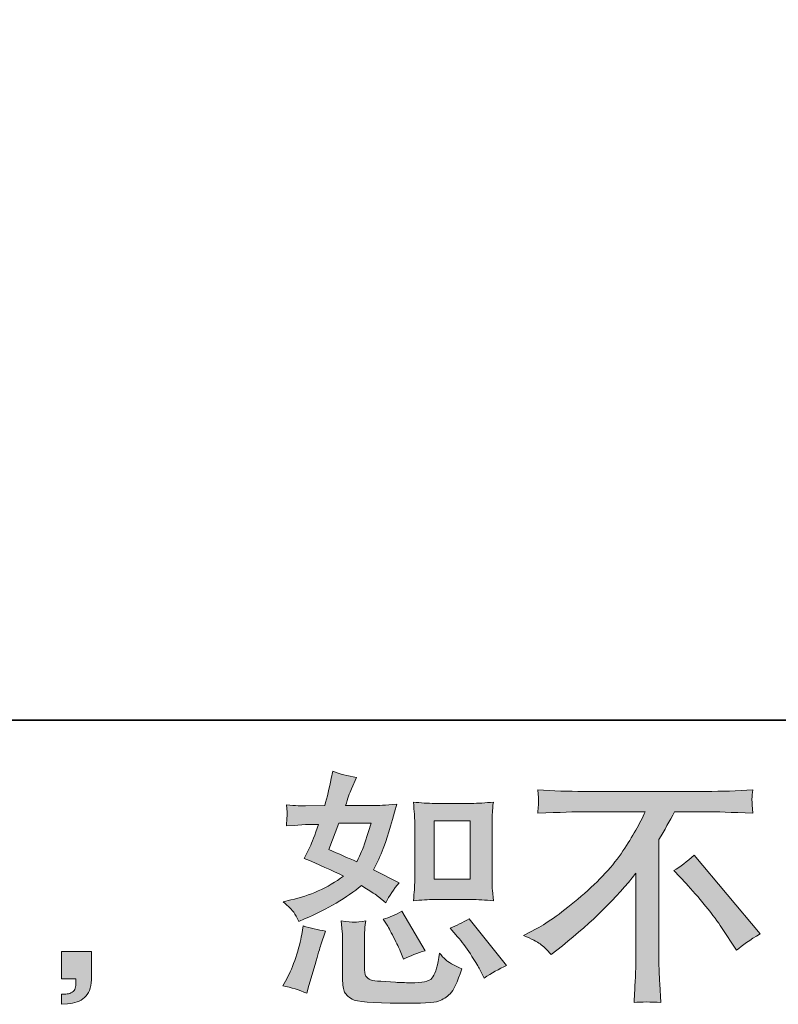
# Model space of a CAD drawing. Units: inches. Extents: x -376 to 2790, y -1491 to 763.
# Drawn here: x 1567 to 1795, y -1489 to -1192 of the extents above; entities that cross this region are included whole.
import ezdxf

# ---------------------------------------------------------------- set-up
doc = ezdxf.new("R2010")
doc.units = ezdxf.units.IN
doc.header["$MEASUREMENT"] = 0
doc.layers.add('图层 1', color=7, linetype='Continuous')

msp = doc.modelspace()

# ---------------------------------------------------------------- hatches: boundary and pattern name
at = {"layer": '图层 1'}
h = msp.add_hatch(color=7, dxfattribs=at)
h.dxf.hatch_style = 2
h.paths.add_polyline_path([(1691.56, -1433.79), (1702.44, -1433.79), (1702.44, -1451.4), (1691.56, -1451.4)])
edge = h.paths.add_edge_path()
edge.add_spline(control_points=[(1698.66, -1468.72), (1699.9, -1470.16), (1701.17, -1471.89), (1702.49, -1473.92), (1703.79, -1475.94), (1704.7, -1477.38), (1705.19, -1478.22), (1705.19, -1478.22), (1706.67, -1481.19), (1706.67, -1481.19), (1708.85, -1479.71), (1711.1, -1478.44), (1713.43, -1477.4), (1713.43, -1477.4), (1702.15, -1463.3), (1702.15, -1463.3), (1700.17, -1464.44), (1698.24, -1465.4), (1696.36, -1466.2), (1696.36, -1466.2), (1698.66, -1468.72), (1698.66, -1468.72)], knot_values=[0, 0, 0, 0, 1, 1, 1, 2, 2, 2, 3, 3, 3, 4, 4, 4, 5, 5, 5, 6, 6, 6, 7, 7, 7, 7], degree=3, periodic=0)
edge = h.paths.add_edge_path()
edge.add_spline(control_points=[(1677.21, -1464.93), (1677.65, -1465.63), (1678.37, -1466.94), (1679.36, -1468.89), (1680.35, -1470.85), (1681.02, -1472.22), (1681.36, -1473.03), (1681.36, -1473.03), (1682.33, -1475.47), (1682.33, -1475.47), (1684.36, -1474.53), (1686.54, -1473.69), (1688.86, -1472.95), (1688.86, -1472.95), (1681.81, -1461.08), (1681.81, -1461.08), (1679.93, -1462.16), (1678.05, -1462.96), (1676.17, -1463.45), (1676.17, -1463.45), (1677.21, -1464.93), (1677.21, -1464.93)], knot_values=[0, 0, 0, 0, 1, 1, 1, 2, 2, 2, 3, 3, 3, 4, 4, 4, 5, 5, 5, 6, 6, 6, 7, 7, 7, 7], degree=3, periodic=0)
edge = h.paths.add_edge_path()
edge.add_spline(control_points=[(1662.88, -1434.48), (1662.88, -1434.48), (1672.61, -1434.48), (1672.61, -1434.48), (1672.61, -1434.48), (1671.79, -1437), (1671.79, -1437), (1671.79, -1437), (1670.53, -1441.07), (1670.53, -1441.07), (1670.18, -1442.02), (1669.41, -1443.71), (1668.23, -1446.13), (1665.6, -1444.99), (1662.81, -1443.76), (1659.84, -1442.42), (1659.84, -1442.42), (1662.88, -1434.48), (1662.88, -1434.48)], knot_values=[0, 0, 0, 0, 1, 1, 1, 2, 2, 2, 3, 3, 3, 4, 4, 4, 5, 5, 5, 6, 6, 6, 6], degree=3, periodic=0)
edge = h.paths.add_edge_path()
edge.add_spline(control_points=[(1691.78, -1457.54), (1691.78, -1457.54), (1702.64, -1457.54), (1702.64, -1457.54), (1704.74, -1457.54), (1707, -1457.66), (1709.45, -1457.91), (1709.45, -1457.91), (1709.15, -1454.74), (1709.15, -1454.74), (1709.09, -1454.28), (1709.06, -1453.31), (1709.06, -1451.72), (1709.06, -1451.72), (1709.06, -1434.11), (1709.06, -1434.11), (1709.06, -1432.94), (1709.09, -1432), (1709.12, -1431.29), (1709.15, -1430.57), (1709.25, -1429.53), (1709.45, -1428.17), (1707.09, -1428.4), (1704.86, -1428.54), (1702.72, -1428.54), (1702.72, -1428.54), (1691.78, -1428.54), (1691.78, -1428.54), (1689.68, -1428.54), (1687.55, -1428.4), (1685.34, -1428.17), (1685.59, -1431.01), (1685.72, -1432.99), (1685.72, -1434.11), (1685.72, -1434.11), (1685.72, -1451.72), (1685.72, -1451.72), (1685.72, -1452.61), (1685.69, -1453.55), (1685.62, -1454.57), (1685.55, -1455.56), (1685.45, -1456.67), (1685.34, -1457.91), (1687.6, -1457.66), (1689.73, -1457.54), (1691.78, -1457.54)], knot_values=[0, 0, 0, 0, 0.352778, 0.352778, 0.352778, 0.705556, 0.705556, 0.705556, 1.058333, 1.058333, 1.058333, 1.411111, 1.411111, 1.411111, 1.763889, 1.763889, 1.763889, 2.116667, 2.116667, 2.116667, 2.469444, 2.469444, 2.469444, 2.822222, 2.822222, 2.822222, 3.175, 3.175, 3.175, 3.527778, 3.527778, 3.527778, 3.880556, 3.880556, 3.880556, 4.233333, 4.233333, 4.233333, 4.586111, 4.586111, 4.586111, 4.938889, 4.938889, 4.938889, 5.291667, 5.291667, 5.291667, 5.291667], degree=3, periodic=0)
edge.add_line((1691.78, -1457.54), (1691.78, -1457.54))
edge = h.paths.add_edge_path()
edge.add_spline(control_points=[(1653.16, -1485.79), (1653.16, -1485.79), (1653.83, -1483.42), (1653.83, -1483.42), (1653.83, -1483.42), (1655.68, -1477.11), (1655.68, -1477.11), (1656.52, -1474.09), (1657.12, -1472.11), (1657.46, -1471.16), (1657.46, -1471.16), (1658.87, -1467.01), (1658.87, -1467.01), (1656.55, -1466.67), (1654.3, -1466.15), (1652.12, -1465.45), (1652.12, -1465.45), (1651.67, -1468.05), (1651.67, -1468.05), (1651.33, -1470.03), (1650.73, -1472.33), (1649.87, -1474.96), (1649, -1477.58), (1648.09, -1479.73), (1647.15, -1481.41), (1647.15, -1481.41), (1645.96, -1483.57), (1645.96, -1483.57), (1648.48, -1484.01), (1650.88, -1484.75), (1653.16, -1485.79)], knot_values=[0, 0, 0, 0, 0.352778, 0.352778, 0.352778, 0.705556, 0.705556, 0.705556, 1.058333, 1.058333, 1.058333, 1.411111, 1.411111, 1.411111, 1.763889, 1.763889, 1.763889, 2.116667, 2.116667, 2.116667, 2.469444, 2.469444, 2.469444, 2.822222, 2.822222, 2.822222, 3.175, 3.175, 3.175, 3.527778, 3.527778, 3.527778, 3.527778], degree=3, periodic=0)
edge.add_line((1653.16, -1485.79), (1653.16, -1485.79))
edge = h.paths.add_edge_path()
edge.add_spline(control_points=[(1667.51, -1464.37), (1666.77, -1464.34), (1665.48, -1464.22), (1663.58, -1463.97), (1663.58, -1463.97), (1663.87, -1467.31), (1663.87, -1467.31), (1663.92, -1467.8), (1663.95, -1468.84), (1663.95, -1470.43), (1663.95, -1470.43), (1663.95, -1480.6), (1663.95, -1480.6), (1663.95, -1482.72), (1664.12, -1484.23), (1664.44, -1485.12), (1664.79, -1486.01), (1665.58, -1486.83), (1666.83, -1487.57), (1668.1, -1488.32), (1672.93, -1488.71), (1681.34, -1488.76), (1687.72, -1488.86), (1691.58, -1488.66), (1692.92, -1488.17), (1694.25, -1487.67), (1695.42, -1486.93), (1696.39, -1485.93), (1697.4, -1484.95), (1698.58, -1482.45), (1699.97, -1478.44), (1697.35, -1477.26), (1695.71, -1476.34), (1695.07, -1475.72), (1694.43, -1475.1), (1693.81, -1474.44), (1693.22, -1473.69), (1693.22, -1473.69), (1692.99, -1475.03), (1692.99, -1475.03), (1692.45, -1478.25), (1691.76, -1480.32), (1690.91, -1481.26), (1690.06, -1482.2), (1687.95, -1482.65), (1684.53, -1482.6), (1682.8, -1482.6), (1681.27, -1482.55), (1679.93, -1482.45), (1679.93, -1482.45), (1675.48, -1482.15), (1675.48, -1482.15), (1674.09, -1482.15), (1673.08, -1482.01), (1672.41, -1481.72), (1671.74, -1481.46), (1671.27, -1481.09), (1671, -1480.6), (1670.73, -1480.1), (1670.58, -1479.16), (1670.58, -1477.78), (1670.58, -1477.78), (1670.58, -1470.43), (1670.58, -1470.43), (1670.58, -1469.29), (1670.6, -1468.3), (1670.63, -1467.47), (1670.65, -1466.67), (1670.75, -1465.5), (1670.95, -1463.97), (1669.36, -1464.27), (1668.23, -1464.39), (1667.51, -1464.37)], knot_values=[0, 0, 0, 0, 0.352778, 0.352778, 0.352778, 0.705556, 0.705556, 0.705556, 1.058333, 1.058333, 1.058333, 1.411111, 1.411111, 1.411111, 1.763889, 1.763889, 1.763889, 2.116667, 2.116667, 2.116667, 2.469444, 2.469444, 2.469444, 2.822222, 2.822222, 2.822222, 3.175, 3.175, 3.175, 3.527778, 3.527778, 3.527778, 3.880556, 3.880556, 3.880556, 4.233333, 4.233333, 4.233333, 4.586111, 4.586111, 4.586111, 4.938889, 4.938889, 4.938889, 5.291667, 5.291667, 5.291667, 5.644444, 5.644444, 5.644444, 5.997222, 5.997222, 5.997222, 6.35, 6.35, 6.35, 6.702778, 6.702778, 6.702778, 7.055556, 7.055556, 7.055556, 7.408333, 7.408333, 7.408333, 7.761111, 7.761111, 7.761111, 8.113889, 8.113889, 8.113889, 8.466667, 8.466667, 8.466667, 8.466667], degree=3, periodic=0)
edge.add_line((1667.51, -1464.37), (1667.51, -1464.37))
edge = h.paths.add_edge_path()
edge.add_spline(control_points=[(1649.27, -1461.37), (1649.74, -1462.06), (1650.24, -1462.98), (1650.78, -1464.12), (1650.78, -1464.12), (1652.49, -1463.38), (1652.49, -1463.38), (1659.52, -1460.36), (1665.23, -1456.99), (1669.64, -1453.28), (1672.64, -1455.21), (1674.36, -1456.32), (1674.75, -1456.62), (1674.75, -1456.62), (1676.98, -1458.48), (1676.98, -1458.48), (1678.07, -1456.39), (1679.41, -1454.4), (1680.99, -1452.47), (1680.99, -1452.47), (1673.27, -1448.61), (1673.27, -1448.61), (1674.41, -1446.43), (1675.4, -1444.24), (1676.24, -1442.1), (1677.08, -1439.95), (1678.44, -1435.52), (1680.32, -1428.79), (1676.86, -1429.08), (1674.61, -1429.23), (1673.57, -1429.23), (1673.57, -1429.23), (1664.89, -1429.23), (1664.89, -1429.23), (1665.48, -1427.11), (1666.07, -1425.4), (1666.67, -1424.11), (1666.67, -1424.11), (1668.15, -1420.7), (1668.15, -1420.7), (1665.53, -1420.3), (1663.14, -1419.68), (1661.03, -1418.84), (1661.03, -1418.84), (1660.58, -1421.07), (1660.58, -1421.07), (1659.98, -1423.94), (1659.32, -1426.66), (1658.58, -1429.23), (1658.58, -1429.23), (1652.79, -1429.31), (1652.79, -1429.31), (1651.75, -1429.36), (1649.84, -1429.26), (1647.07, -1429.01), (1647.07, -1429.01), (1647.3, -1431.24), (1647.3, -1431.24), (1647.3, -1431.57), (1647.27, -1432.15), (1647.22, -1432.94), (1647.22, -1432.94), (1647.07, -1435.32), (1647.07, -1435.32), (1647.07, -1435.32), (1649.37, -1435.17), (1649.37, -1435.17), (1649.37, -1435.17), (1652.79, -1434.95), (1652.79, -1434.95), (1652.79, -1434.95), (1656.72, -1434.87), (1656.72, -1434.87), (1655.63, -1438.14), (1654.77, -1440.42), (1654.12, -1441.7), (1654.12, -1441.7), (1652.42, -1445.12), (1652.42, -1445.12), (1656.77, -1446.95), (1660.73, -1448.73), (1664.29, -1450.46), (1659.39, -1454.02), (1654.1, -1456.42), (1648.41, -1457.66), (1648.41, -1457.66), (1646.03, -1458.18), (1646.03, -1458.18), (1647.72, -1459.62), (1648.8, -1460.68), (1649.27, -1461.37)], knot_values=[0, 0, 0, 0, 0.352778, 0.352778, 0.352778, 0.705556, 0.705556, 0.705556, 1.058333, 1.058333, 1.058333, 1.411111, 1.411111, 1.411111, 1.763889, 1.763889, 1.763889, 2.116667, 2.116667, 2.116667, 2.469444, 2.469444, 2.469444, 2.822222, 2.822222, 2.822222, 3.175, 3.175, 3.175, 3.527778, 3.527778, 3.527778, 3.880556, 3.880556, 3.880556, 4.233333, 4.233333, 4.233333, 4.586111, 4.586111, 4.586111, 4.938889, 4.938889, 4.938889, 5.291667, 5.291667, 5.291667, 5.644444, 5.644444, 5.644444, 5.997222, 5.997222, 5.997222, 6.35, 6.35, 6.35, 6.702778, 6.702778, 6.702778, 7.055556, 7.055556, 7.055556, 7.408333, 7.408333, 7.408333, 7.761111, 7.761111, 7.761111, 8.113889, 8.113889, 8.113889, 8.466667, 8.466667, 8.466667, 8.819444, 8.819444, 8.819444, 9.172222, 9.172222, 9.172222, 9.525, 9.525, 9.525, 9.877778, 9.877778, 9.877778, 10.230556, 10.230556, 10.230556, 10.583333, 10.583333, 10.583333, 10.583333], degree=3, periodic=0)
edge.add_line((1649.27, -1461.37), (1649.27, -1461.37))
h = msp.add_hatch(color=7, dxfattribs=at)
h.dxf.hatch_style = 2
edge = h.paths.add_edge_path()
edge.add_spline(control_points=[(1763.85, -1448.78), (1765.78, -1447.64), (1767.8, -1446.11), (1769.93, -1444.18), (1769.93, -1444.18), (1789.83, -1467.85), (1789.83, -1467.85), (1786.8, -1469.69), (1784.44, -1471.34), (1782.7, -1472.83), (1782.7, -1472.83), (1778.25, -1465.94), (1778.25, -1465.94), (1777.21, -1464.35), (1775.6, -1462.19), (1773.4, -1459.49), (1771.2, -1456.8), (1769.24, -1454.54), (1767.56, -1452.73), (1767.56, -1452.73), (1763.85, -1448.78), (1763.85, -1448.78)], knot_values=[0, 0, 0, 0, 1, 1, 1, 2, 2, 2, 3, 3, 3, 4, 4, 4, 5, 5, 5, 6, 6, 6, 7, 7, 7, 7], degree=3, periodic=0)
edge = h.paths.add_edge_path()
edge.add_spline(control_points=[(1718.5, -1468.32), (1718.5, -1468.32), (1722.51, -1466.25), (1722.51, -1466.25), (1725.87, -1464.51), (1730.33, -1461.27), (1735.87, -1456.55), (1741.41, -1451.82), (1745.62, -1447.27), (1748.49, -1442.89), (1751.36, -1438.51), (1753.61, -1434.58), (1755.24, -1431.08), (1755.24, -1431.08), (1737.06, -1431.08), (1737.06, -1431.08), (1734.29, -1431.08), (1729.54, -1431.21), (1722.81, -1431.51), (1722.9, -1430.47), (1722.97, -1429.7), (1723, -1429.18), (1723.03, -1428.69), (1723.05, -1428.24), (1723.08, -1427.85), (1723.1, -1427.45), (1723, -1426.35), (1722.81, -1424.48), (1727.41, -1424.78), (1732.03, -1424.93), (1736.67, -1424.93), (1736.67, -1424.93), (1773.55, -1424.93), (1773.55, -1424.93), (1778.25, -1424.93), (1782.95, -1424.78), (1787.65, -1424.48), (1787.5, -1425.55), (1787.43, -1426.33), (1787.4, -1426.76), (1787.38, -1427.18), (1787.38, -1427.6), (1787.4, -1427.95), (1787.43, -1428.32), (1787.5, -1429.52), (1787.65, -1431.51), (1781.17, -1431.21), (1776.57, -1431.08), (1773.85, -1431.08), (1773.85, -1431.08), (1764.05, -1431.08), (1764.05, -1431.08), (1762.55, -1433.84), (1761.01, -1436.61), (1759.36, -1439.38), (1759.36, -1439.38), (1759.36, -1476.19), (1759.36, -1476.19), (1759.32, -1477.87), (1759.39, -1480.13), (1759.6, -1482.95), (1759.6, -1482.95), (1759.89, -1488.59), (1759.89, -1488.59), (1756.85, -1488.34), (1754.18, -1488.34), (1751.83, -1488.59), (1751.98, -1485.87), (1752.1, -1483.61), (1752.2, -1481.86), (1752.3, -1480.1), (1752.35, -1478.27), (1752.35, -1476.34), (1752.35, -1476.34), (1752.35, -1449.62), (1752.35, -1449.62), (1746.61, -1456.96), (1739.23, -1464.22), (1730.23, -1471.44), (1730.23, -1471.44), (1726.89, -1474.11), (1726.89, -1474.11), (1725.55, -1472.63), (1724.44, -1471.57), (1723.52, -1470.92), (1722.61, -1470.28), (1720.93, -1469.41), (1718.5, -1468.32)], knot_values=[0, 0, 0, 0, 0.352778, 0.352778, 0.352778, 0.705556, 0.705556, 0.705556, 1.058333, 1.058333, 1.058333, 1.411111, 1.411111, 1.411111, 1.763889, 1.763889, 1.763889, 2.116667, 2.116667, 2.116667, 2.469444, 2.469444, 2.469444, 2.822222, 2.822222, 2.822222, 3.175, 3.175, 3.175, 3.527778, 3.527778, 3.527778, 3.880556, 3.880556, 3.880556, 4.233333, 4.233333, 4.233333, 4.586111, 4.586111, 4.586111, 4.938889, 4.938889, 4.938889, 5.291667, 5.291667, 5.291667, 5.644444, 5.644444, 5.644444, 5.997222, 5.997222, 5.997222, 6.35, 6.35, 6.35, 6.702778, 6.702778, 6.702778, 7.055556, 7.055556, 7.055556, 7.408333, 7.408333, 7.408333, 7.761111, 7.761111, 7.761111, 8.113889, 8.113889, 8.113889, 8.466667, 8.466667, 8.466667, 8.819444, 8.819444, 8.819444, 9.172222, 9.172222, 9.172222, 9.525, 9.525, 9.525, 9.877778, 9.877778, 9.877778, 10.230556, 10.230556, 10.230556, 10.230556], degree=3, periodic=0)
edge.add_line((1718.5, -1468.32), (1718.5, -1468.32))
h = msp.add_hatch(color=7, dxfattribs=at)
h.dxf.hatch_style = 2
edge = h.paths.add_edge_path()
edge.add_spline(control_points=[(1579.26, -1473.17), (1579.26, -1473.17), (1588.26, -1473.17), (1588.26, -1473.17), (1588.26, -1473.17), (1588.26, -1481.68), (1588.26, -1481.68), (1588.26, -1482.97), (1588.06, -1484.06), (1587.67, -1484.95), (1587.27, -1485.84), (1586.78, -1486.56), (1586.18, -1487.1), (1585.59, -1487.65), (1584.85, -1488.07), (1583.98, -1488.39), (1583.12, -1488.71), (1582.13, -1488.91), (1581.04, -1488.96), (1581.04, -1488.96), (1579.26, -1489.11), (1579.26, -1489.11), (1579.26, -1489.11), (1579.26, -1486.06), (1579.26, -1486.06), (1579.85, -1486.06), (1580.42, -1486.04), (1580.96, -1485.99), (1581.51, -1485.94), (1582, -1485.77), (1582.45, -1485.47), (1582.92, -1485.17), (1583.2, -1484.75), (1583.36, -1484.23), (1583.51, -1483.71), (1583.59, -1483.22), (1583.59, -1482.72), (1583.59, -1482.72), (1583.59, -1481.39), (1583.59, -1481.39), (1583.59, -1481.39), (1579.26, -1481.39), (1579.26, -1481.39), (1579.26, -1481.39), (1579.26, -1473.17), (1579.26, -1473.17)], knot_values=[0, 0, 0, 0, 1, 1, 1, 2, 2, 2, 3, 3, 3, 4, 4, 4, 5, 5, 5, 6, 6, 6, 7, 7, 7, 8, 8, 8, 9, 9, 9, 10, 10, 10, 11, 11, 11, 12, 12, 12, 13, 13, 13, 14, 14, 14, 15, 15, 15, 15], degree=3, periodic=0)

# ---------------------------------------------------------------- linework, layer by layer
at = {"layer": '图层 1', "color": 7, "lineweight": 35}
msp.add_lwpolyline([(2790.14, -1403.44), (-369.76, -1403.44), (-369.76, 643.33), (2790.14, 643.33), (2790.14, -1403.44)], dxfattribs=at)
at = {"layer": '图层 1', "color": 7, "lineweight": 0}
msp.add_lwpolyline([(1691.56, -1433.79), (1702.44, -1433.79), (1702.44, -1451.4), (1691.56, -1451.4), (1691.56, -1433.79)], dxfattribs=at)
for points, knots in [([(1649.27, -1461.37), (1649.74, -1462.06), (1650.24, -1462.98), (1650.78, -1464.12), (1650.78, -1464.12), (1652.49, -1463.38), (1652.49, -1463.38), (1659.52, -1460.36), (1665.23, -1456.99), (1669.64, -1453.28), (1672.64, -1455.21), (1674.36, -1456.32), (1674.75, -1456.62), (1674.75, -1456.62), (1676.98, -1458.48), (1676.98, -1458.48), (1678.07, -1456.39), (1679.41, -1454.4), (1680.99, -1452.47), (1680.99, -1452.47), (1673.27, -1448.61), (1673.27, -1448.61), (1674.41, -1446.43), (1675.4, -1444.24), (1676.24, -1442.1), (1677.08, -1439.95), (1678.44, -1435.52), (1680.32, -1428.79), (1676.86, -1429.08), (1674.61, -1429.23), (1673.57, -1429.23), (1673.57, -1429.23), (1664.89, -1429.23), (1664.89, -1429.23), (1665.48, -1427.11), (1666.07, -1425.4), (1666.67, -1424.11), (1666.67, -1424.11), (1668.15, -1420.7), (1668.15, -1420.7), (1665.53, -1420.3), (1663.14, -1419.68), (1661.03, -1418.84), (1661.03, -1418.84), (1660.58, -1421.07), (1660.58, -1421.07), (1659.98, -1423.94), (1659.32, -1426.66), (1658.58, -1429.23), (1658.58, -1429.23), (1652.79, -1429.31), (1652.79, -1429.31), (1651.75, -1429.36), (1649.84, -1429.26), (1647.07, -1429.01), (1647.07, -1429.01), (1647.3, -1431.24), (1647.3, -1431.24), (1647.3, -1431.57), (1647.27, -1432.15), (1647.22, -1432.94), (1647.22, -1432.94), (1647.07, -1435.32), (1647.07, -1435.32), (1647.07, -1435.32), (1649.37, -1435.17), (1649.37, -1435.17), (1649.37, -1435.17), (1652.79, -1434.95), (1652.79, -1434.95), (1652.79, -1434.95), (1656.72, -1434.87), (1656.72, -1434.87), (1655.63, -1438.14), (1654.77, -1440.42), (1654.12, -1441.7), (1654.12, -1441.7), (1652.42, -1445.12), (1652.42, -1445.12), (1656.77, -1446.95), (1660.73, -1448.73), (1664.29, -1450.46), (1659.39, -1454.02), (1654.1, -1456.42), (1648.41, -1457.66), (1648.41, -1457.66), (1646.03, -1458.18), (1646.03, -1458.18), (1647.72, -1459.62), (1648.8, -1460.68), (1649.27, -1461.37)], [0, 0, 0, 0, 1, 1, 1, 2, 2, 2, 3, 3, 3, 4, 4, 4, 5, 5, 5, 6, 6, 6, 7, 7, 7, 8, 8, 8, 9, 9, 9, 10, 10, 10, 11, 11, 11, 12, 12, 12, 13, 13, 13, 14, 14, 14, 15, 15, 15, 16, 16, 16, 17, 17, 17, 18, 18, 18, 19, 19, 19, 20, 20, 20, 21, 21, 21, 22, 22, 22, 23, 23, 23, 24, 24, 24, 25, 25, 25, 26, 26, 26, 27, 27, 27, 28, 28, 28, 29, 29, 29, 30, 30, 30, 30]), ([(1718.5, -1468.32), (1718.5, -1468.32), (1722.51, -1466.25), (1722.51, -1466.25), (1725.87, -1464.51), (1730.33, -1461.27), (1735.87, -1456.55), (1741.41, -1451.82), (1745.62, -1447.27), (1748.49, -1442.89), (1751.36, -1438.51), (1753.61, -1434.58), (1755.24, -1431.08), (1755.24, -1431.08), (1737.06, -1431.08), (1737.06, -1431.08), (1734.29, -1431.08), (1729.54, -1431.21), (1722.81, -1431.51), (1722.9, -1430.47), (1722.97, -1429.7), (1723, -1429.18), (1723.03, -1428.69), (1723.05, -1428.24), (1723.08, -1427.85), (1723.1, -1427.45), (1723, -1426.35), (1722.81, -1424.48), (1727.41, -1424.78), (1732.03, -1424.93), (1736.67, -1424.93), (1736.67, -1424.93), (1773.55, -1424.93), (1773.55, -1424.93), (1778.25, -1424.93), (1782.95, -1424.78), (1787.65, -1424.48), (1787.5, -1425.55), (1787.43, -1426.33), (1787.4, -1426.76), (1787.38, -1427.18), (1787.38, -1427.6), (1787.4, -1427.95), (1787.43, -1428.32), (1787.5, -1429.52), (1787.65, -1431.51), (1781.17, -1431.21), (1776.57, -1431.08), (1773.85, -1431.08), (1773.85, -1431.08), (1764.05, -1431.08), (1764.05, -1431.08), (1762.55, -1433.84), (1761.01, -1436.61), (1759.36, -1439.38), (1759.36, -1439.38), (1759.36, -1476.19), (1759.36, -1476.19), (1759.32, -1477.87), (1759.39, -1480.13), (1759.6, -1482.95), (1759.6, -1482.95), (1759.89, -1488.59), (1759.89, -1488.59), (1756.85, -1488.34), (1754.18, -1488.34), (1751.83, -1488.59), (1751.98, -1485.87), (1752.1, -1483.61), (1752.2, -1481.86), (1752.3, -1480.1), (1752.35, -1478.27), (1752.35, -1476.34), (1752.35, -1476.34), (1752.35, -1449.62), (1752.35, -1449.62), (1746.61, -1456.96), (1739.23, -1464.22), (1730.23, -1471.44), (1730.23, -1471.44), (1726.89, -1474.11), (1726.89, -1474.11), (1725.55, -1472.63), (1724.44, -1471.57), (1723.52, -1470.92), (1722.61, -1470.28), (1720.93, -1469.41), (1718.5, -1468.32)], [0, 0, 0, 0, 1, 1, 1, 2, 2, 2, 3, 3, 3, 4, 4, 4, 5, 5, 5, 6, 6, 6, 7, 7, 7, 8, 8, 8, 9, 9, 9, 10, 10, 10, 11, 11, 11, 12, 12, 12, 13, 13, 13, 14, 14, 14, 15, 15, 15, 16, 16, 16, 17, 17, 17, 18, 18, 18, 19, 19, 19, 20, 20, 20, 21, 21, 21, 22, 22, 22, 23, 23, 23, 24, 24, 24, 25, 25, 25, 26, 26, 26, 27, 27, 27, 28, 28, 28, 29, 29, 29, 29]), ([(1691.78, -1457.54), (1691.78, -1457.54), (1702.64, -1457.54), (1702.64, -1457.54), (1704.74, -1457.54), (1707, -1457.66), (1709.45, -1457.91), (1709.45, -1457.91), (1709.15, -1454.74), (1709.15, -1454.74), (1709.09, -1454.28), (1709.06, -1453.31), (1709.06, -1451.72), (1709.06, -1451.72), (1709.06, -1434.11), (1709.06, -1434.11), (1709.06, -1432.94), (1709.09, -1432), (1709.12, -1431.29), (1709.15, -1430.57), (1709.25, -1429.53), (1709.45, -1428.17), (1707.09, -1428.4), (1704.86, -1428.54), (1702.72, -1428.54), (1702.72, -1428.54), (1691.78, -1428.54), (1691.78, -1428.54), (1689.68, -1428.54), (1687.55, -1428.4), (1685.34, -1428.17), (1685.59, -1431.01), (1685.72, -1432.99), (1685.72, -1434.11), (1685.72, -1434.11), (1685.72, -1451.72), (1685.72, -1451.72), (1685.72, -1452.61), (1685.69, -1453.55), (1685.62, -1454.57), (1685.55, -1455.56), (1685.45, -1456.67), (1685.34, -1457.91), (1687.6, -1457.66), (1689.73, -1457.54), (1691.78, -1457.54)], [0, 0, 0, 0, 1, 1, 1, 2, 2, 2, 3, 3, 3, 4, 4, 4, 5, 5, 5, 6, 6, 6, 7, 7, 7, 8, 8, 8, 9, 9, 9, 10, 10, 10, 11, 11, 11, 12, 12, 12, 13, 13, 13, 14, 14, 14, 15, 15, 15, 15]), ([(1662.88, -1434.48), (1662.88, -1434.48), (1672.61, -1434.48), (1672.61, -1434.48), (1672.61, -1434.48), (1671.79, -1437), (1671.79, -1437), (1671.79, -1437), (1670.53, -1441.07), (1670.53, -1441.07), (1670.18, -1442.02), (1669.41, -1443.71), (1668.23, -1446.13), (1665.6, -1444.99), (1662.81, -1443.76), (1659.84, -1442.42), (1659.84, -1442.42), (1662.88, -1434.48), (1662.88, -1434.48)], [0, 0, 0, 0, 1, 1, 1, 2, 2, 2, 3, 3, 3, 4, 4, 4, 5, 5, 5, 6, 6, 6, 6]), ([(1763.85, -1448.78), (1765.78, -1447.64), (1767.8, -1446.11), (1769.93, -1444.18), (1769.93, -1444.18), (1789.83, -1467.85), (1789.83, -1467.85), (1786.8, -1469.69), (1784.44, -1471.34), (1782.7, -1472.83), (1782.7, -1472.83), (1778.25, -1465.94), (1778.25, -1465.94), (1777.21, -1464.35), (1775.6, -1462.19), (1773.4, -1459.49), (1771.2, -1456.8), (1769.24, -1454.54), (1767.56, -1452.73), (1767.56, -1452.73), (1763.85, -1448.78), (1763.85, -1448.78)], [0, 0, 0, 0, 1, 1, 1, 2, 2, 2, 3, 3, 3, 4, 4, 4, 5, 5, 5, 6, 6, 6, 7, 7, 7, 7]), ([(1677.21, -1464.93), (1677.65, -1465.63), (1678.37, -1466.94), (1679.36, -1468.89), (1680.35, -1470.85), (1681.02, -1472.22), (1681.36, -1473.03), (1681.36, -1473.03), (1682.33, -1475.47), (1682.33, -1475.47), (1684.36, -1474.53), (1686.54, -1473.69), (1688.86, -1472.95), (1688.86, -1472.95), (1681.81, -1461.08), (1681.81, -1461.08), (1679.93, -1462.16), (1678.05, -1462.96), (1676.17, -1463.45), (1676.17, -1463.45), (1677.21, -1464.93), (1677.21, -1464.93)], [0, 0, 0, 0, 1, 1, 1, 2, 2, 2, 3, 3, 3, 4, 4, 4, 5, 5, 5, 6, 6, 6, 7, 7, 7, 7]), ([(1653.16, -1485.79), (1653.16, -1485.79), (1653.83, -1483.42), (1653.83, -1483.42), (1653.83, -1483.42), (1655.68, -1477.11), (1655.68, -1477.11), (1656.52, -1474.09), (1657.12, -1472.11), (1657.46, -1471.16), (1657.46, -1471.16), (1658.87, -1467.01), (1658.87, -1467.01), (1656.55, -1466.67), (1654.3, -1466.15), (1652.12, -1465.45), (1652.12, -1465.45), (1651.67, -1468.05), (1651.67, -1468.05), (1651.33, -1470.03), (1650.73, -1472.33), (1649.87, -1474.96), (1649, -1477.58), (1648.09, -1479.73), (1647.15, -1481.41), (1647.15, -1481.41), (1645.96, -1483.57), (1645.96, -1483.57), (1648.48, -1484.01), (1650.88, -1484.75), (1653.16, -1485.79)], [0, 0, 0, 0, 1, 1, 1, 2, 2, 2, 3, 3, 3, 4, 4, 4, 5, 5, 5, 6, 6, 6, 7, 7, 7, 8, 8, 8, 9, 9, 9, 10, 10, 10, 10]), ([(1667.51, -1464.37), (1666.77, -1464.34), (1665.48, -1464.22), (1663.58, -1463.97), (1663.58, -1463.97), (1663.87, -1467.31), (1663.87, -1467.31), (1663.92, -1467.8), (1663.95, -1468.84), (1663.95, -1470.43), (1663.95, -1470.43), (1663.95, -1480.6), (1663.95, -1480.6), (1663.95, -1482.72), (1664.12, -1484.23), (1664.44, -1485.12), (1664.79, -1486.01), (1665.58, -1486.83), (1666.83, -1487.57), (1668.1, -1488.32), (1672.93, -1488.71), (1681.34, -1488.76), (1687.72, -1488.86), (1691.58, -1488.66), (1692.92, -1488.17), (1694.25, -1487.67), (1695.42, -1486.93), (1696.39, -1485.93), (1697.4, -1484.95), (1698.58, -1482.45), (1699.97, -1478.44), (1697.35, -1477.26), (1695.71, -1476.34), (1695.07, -1475.72), (1694.43, -1475.1), (1693.81, -1474.44), (1693.22, -1473.69), (1693.22, -1473.69), (1692.99, -1475.03), (1692.99, -1475.03), (1692.45, -1478.25), (1691.76, -1480.32), (1690.91, -1481.26), (1690.06, -1482.2), (1687.95, -1482.65), (1684.53, -1482.6), (1682.8, -1482.6), (1681.27, -1482.55), (1679.93, -1482.45), (1679.93, -1482.45), (1675.48, -1482.15), (1675.48, -1482.15), (1674.09, -1482.15), (1673.08, -1482.01), (1672.41, -1481.72), (1671.74, -1481.46), (1671.27, -1481.09), (1671, -1480.6), (1670.73, -1480.1), (1670.58, -1479.16), (1670.58, -1477.78), (1670.58, -1477.78), (1670.58, -1470.43), (1670.58, -1470.43), (1670.58, -1469.29), (1670.6, -1468.3), (1670.63, -1467.47), (1670.65, -1466.67), (1670.75, -1465.5), (1670.95, -1463.97), (1669.36, -1464.27), (1668.23, -1464.39), (1667.51, -1464.37)], [0, 0, 0, 0, 1, 1, 1, 2, 2, 2, 3, 3, 3, 4, 4, 4, 5, 5, 5, 6, 6, 6, 7, 7, 7, 8, 8, 8, 9, 9, 9, 10, 10, 10, 11, 11, 11, 12, 12, 12, 13, 13, 13, 14, 14, 14, 15, 15, 15, 16, 16, 16, 17, 17, 17, 18, 18, 18, 19, 19, 19, 20, 20, 20, 21, 21, 21, 22, 22, 22, 23, 23, 23, 24, 24, 24, 24]), ([(1698.66, -1468.72), (1699.9, -1470.16), (1701.17, -1471.89), (1702.49, -1473.92), (1703.79, -1475.94), (1704.7, -1477.38), (1705.19, -1478.22), (1705.19, -1478.22), (1706.67, -1481.19), (1706.67, -1481.19), (1708.85, -1479.71), (1711.1, -1478.44), (1713.43, -1477.4), (1713.43, -1477.4), (1702.15, -1463.3), (1702.15, -1463.3), (1700.17, -1464.44), (1698.24, -1465.4), (1696.36, -1466.2), (1696.36, -1466.2), (1698.66, -1468.72), (1698.66, -1468.72)], [0, 0, 0, 0, 1, 1, 1, 2, 2, 2, 3, 3, 3, 4, 4, 4, 5, 5, 5, 6, 6, 6, 7, 7, 7, 7]), ([(1579.26, -1473.17), (1579.26, -1473.17), (1588.26, -1473.17), (1588.26, -1473.17), (1588.26, -1473.17), (1588.26, -1481.68), (1588.26, -1481.68), (1588.26, -1482.97), (1588.06, -1484.06), (1587.67, -1484.95), (1587.27, -1485.84), (1586.78, -1486.56), (1586.18, -1487.1), (1585.59, -1487.65), (1584.85, -1488.07), (1583.98, -1488.39), (1583.12, -1488.71), (1582.13, -1488.91), (1581.04, -1488.96), (1581.04, -1488.96), (1579.26, -1489.11), (1579.26, -1489.11), (1579.26, -1489.11), (1579.26, -1486.06), (1579.26, -1486.06), (1579.85, -1486.06), (1580.42, -1486.04), (1580.96, -1485.99), (1581.51, -1485.94), (1582, -1485.77), (1582.45, -1485.47), (1582.92, -1485.17), (1583.2, -1484.75), (1583.36, -1484.23), (1583.51, -1483.71), (1583.59, -1483.22), (1583.59, -1482.72), (1583.59, -1482.72), (1583.59, -1481.39), (1583.59, -1481.39), (1583.59, -1481.39), (1579.26, -1481.39), (1579.26, -1481.39), (1579.26, -1481.39), (1579.26, -1473.17), (1579.26, -1473.17)], [0, 0, 0, 0, 1, 1, 1, 2, 2, 2, 3, 3, 3, 4, 4, 4, 5, 5, 5, 6, 6, 6, 7, 7, 7, 8, 8, 8, 9, 9, 9, 10, 10, 10, 11, 11, 11, 12, 12, 12, 13, 13, 13, 14, 14, 14, 15, 15, 15, 15])]:
    msp.add_open_spline(points, degree=3, knots=knots, dxfattribs=at)

doc.saveas('drawing.dxf')
